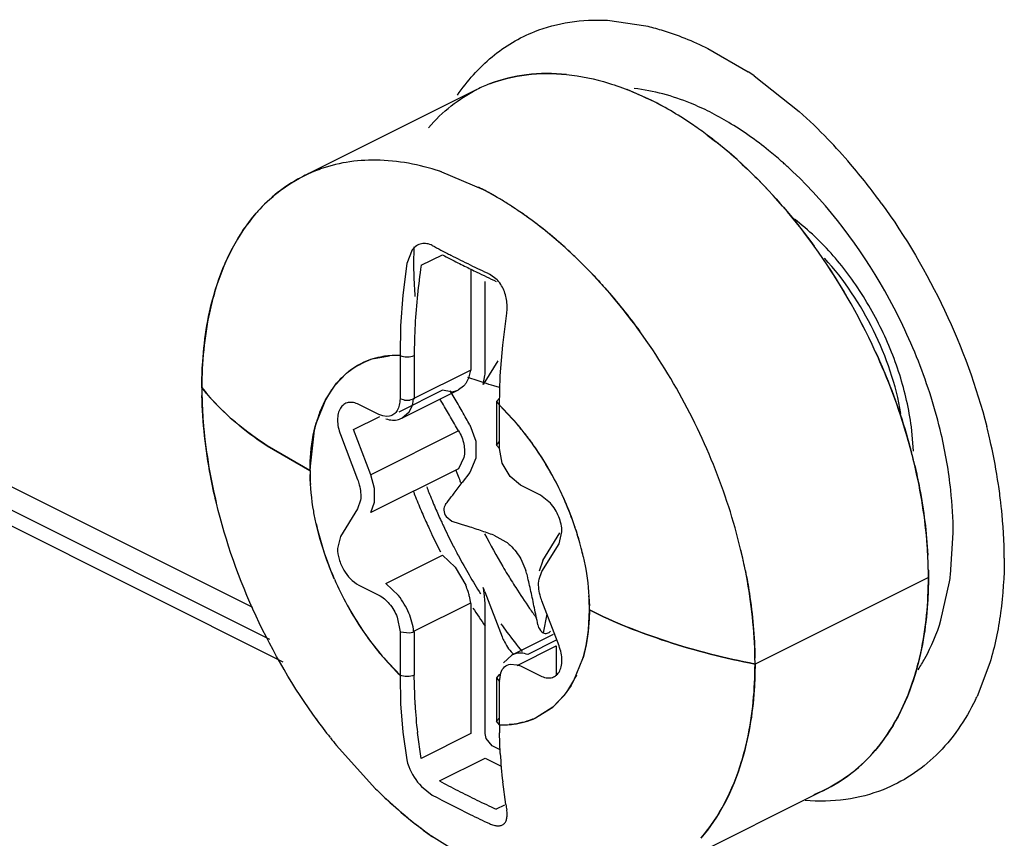
# Model space of a CAD drawing. Units: inches. Extents: x 0 to 17, y 0 to 11.
# Drawn here: x 5.9 to 6, y 4.5 to 4.6 of the extents above; entities that cross this region are included whole.
import ezdxf

# ---------------------------------------------------------------- set-up
doc = ezdxf.new("R2010")
doc.units = ezdxf.units.IN
doc.header["$LTSCALE"] = 0.935
doc.header["$MEASUREMENT"] = 0
doc.layers.get('0').update_dxf_attribs({"linetype": 'CONTINUOUS'})

msp = doc.modelspace()

# ---------------------------------------------------------------- linework, layer by layer
at = {"color": 7, "linetype": 'Continuous'}
for p, q in [((6.0036719418, 4.5699068522), (6.007441068099999, 4.5693638271)), ((6.0135278342, 4.5671402934), (6.017496387, 4.5648382924)), ((6.0180767954, 4.5644450713), (6.0224824991, 4.5609676444)), ((6.008029150900001, 4.562029019700001), (6.0056245539, 4.563100052099999)), ((6.013455980800001, 4.5586427503), (6.0142710762, 4.5580156023)), ((5.98738131, 4.5550364479), (5.9872311853, 4.555086141)), ((5.987231335, 4.5550865981), (5.987381460499999, 4.5550368979)), ((5.987381460499999, 4.5550368979), (5.9914673823, 4.5532892178)), ((5.9845123865, 4.5473582073), (5.9839848202, 4.5460460501)), ((5.9853964988, 4.5458535953), (5.987487669299999, 4.546899180500001)), ((5.9839848202, 4.5460460501), (5.9835970875, 4.5429112851)), ((5.9902818987, 4.545468105), (5.9902818987, 4.5355173062)), ((5.9916738412, 4.5355173062), (5.9916738412, 4.5442751462)), ((5.9928578846, 4.5444202359), (5.9920968415, 4.5449947006)), ((5.9835970875, 4.5429112851), (5.9833803802, 4.539895865)), ((5.9933917745, 4.5380144968), (5.9937969352, 4.5411399926)), ((5.9833803802, 4.539895865), (5.9833219775, 4.537001296600001)), ((5.993152949400001, 4.5350100205), (5.9933917745, 4.5380144968)), ((5.9807718829, 4.536696441), (5.982301225800001, 4.5369741728)), ((5.9833221863, 4.5370008121), (5.9833221863, 4.5327334213)), ((5.984714028, 4.5370008925), (5.984714028, 4.5327335042)), ((5.9929254057, 4.5364790879), (5.9916482268, 4.5344083718)), ((5.978074668200001, 4.5352586453), (5.9769449974, 4.534093568899999)), ((5.9846509369, 4.5327719761), (5.990218706799999, 4.535555861000001)), ((5.9900439671, 4.5347638385), (5.989767569700001, 4.5342475939)), ((5.990218706799999, 4.535555861000001), (5.9900439671, 4.5347638385)), ((5.9914644653, 4.5341667528), (5.9916504516, 4.5350358467)), ((5.9930659924, 4.532129291), (5.993152949400001, 4.5350100205)), ((5.9760076894, 4.5326563257), (5.976945982899999, 4.5340922362)), ((5.9895547298, 4.5339941939), (5.9890497178, 4.5336254763)), ((5.9916482268, 4.5344083718), (5.9914644653, 4.5341667528)), ((5.9930735498, 4.5338618841), (5.9925094027, 4.5340119575)), ((5.9765940342, 4.5336204769), (5.9760075541, 4.5326563213)), ((5.9874923623, 4.5335795824), (5.983188834400001, 4.5314278184)), ((5.9837550478, 4.532614211), (5.983322287000001, 4.5327335042)), ((5.984714028, 4.5327335042), (5.984281276900001, 4.5326142122)), ((5.9845685709, 4.5322686007), (5.9846509369, 4.5327719761)), ((5.988332839, 4.5334368477), (5.9874923623, 4.5335795824)), ((5.993065949400001, 4.5328249318), (5.992795001599999, 4.532476996600001)), ((5.9760075541, 4.5326563213), (5.9751167163, 4.530452148999999)), ((5.9754482564, 4.5314313351), (5.9760076894, 4.5326563257)), ((5.9812342726, 4.5312202165), (5.979283242799999, 4.5321957314)), ((5.9842000935, 4.5314641199), (5.984467999700001, 4.5319590128)), ((5.992795001599999, 4.532476996600001), (5.993065949400001, 4.5321290613)), ((5.9930657837, 4.5278616226), (5.9930657837, 4.5321287016)), ((5.994962713500001, 4.5300869259), (5.9930659924, 4.532129291)), ((5.9688781746, 4.512250343), (5.9315192839, 4.5309297883)), ((5.9787641128, 4.5297212615), (5.9813398226, 4.5310091164)), ((5.9816440703, 4.5310776275), (5.9812342726, 4.5312202165)), ((5.9819938486, 4.5310250327), (5.9816440703, 4.5310776275)), ((5.9822960485, 4.5310467815), (5.9819938486, 4.5310250327)), ((5.9834819479, 4.5308415913), (5.9842000935, 4.5314641199)), ((5.9901579674, 4.530200573), (5.9907593353, 4.5285865721)), ((6.0336947935, 4.5276131354), (6.0334962717, 4.5300045987)), ((5.9749082689, 4.529658151), (5.9744870335, 4.5261208355)), ((5.9774654128, 4.5292484467), (5.9791530534, 4.5248246001)), ((5.980451753200001, 4.5252974154), (5.9787641128, 4.5297212615)), ((5.989057485, 4.5296002813), (5.980451753200001, 4.5252974154)), ((5.9298097217, 4.5279443638), (5.971828303200001, 4.506935073)), ((5.9702901735, 4.5281242161), (5.9744830849, 4.5257237795)), ((5.9744830864, 4.525724548299999), (5.9702911577, 4.5281245904)), ((5.9907593353, 4.5285865721), (5.9907697047, 4.5269292876)), ((5.992795001599999, 4.5282096082), (5.993065949400001, 4.5285575435)), ((5.993065949400001, 4.5278616729), (5.992795001599999, 4.5282096082)), ((5.993357682, 4.5264152079), (5.9930657837, 4.5278616226)), ((5.989578707000001, 4.5269958636), (5.9890573835, 4.5258771393)), ((5.9907697047, 4.5269292876), (5.9901579674, 4.5255226186)), ((5.970552372799999, 4.5091309876), (5.9356037808, 4.5266052836)), ((5.9941182326, 4.5251155265), (5.993357682, 4.5264152079)), ((5.9890573835, 4.5258771393), (5.980451651799999, 4.5215742734)), ((5.980801427899999, 4.5239258173), (5.9804516519, 4.5252974304)), ((5.9901579674, 4.5255226186), (5.9894143427, 4.524521624)), ((5.9951536974, 4.5242605041), (5.9941182326, 4.5251155265)), ((5.9971047272, 4.5232849892), (5.9951536974, 4.5242605041)), ((5.9808013865, 4.5225958396), (5.980801427899999, 4.5239258173)), ((5.998071732000001, 4.5225123483), (5.9971047272, 4.5232849892)), ((5.9794355211, 4.522781108), (5.9791530534, 4.52195376)), ((5.980451651799999, 4.5215742734), (5.9808013865, 4.5225958396)), ((5.9791530534, 4.52195376), (5.9774654128, 4.519217554)), ((5.9878442085, 4.5211906085), (5.9884092436, 4.5207496012)), ((5.9884092436, 4.5207496012), (5.9898495413, 4.5202750421)), ((5.9774654128, 4.519217554), (5.977184676699999, 4.5180587876)), ((5.9925094027, 4.5193586604), (5.9937088833, 4.5187111973)), ((5.9973281594, 4.5168592126), (5.9990157604, 4.5195953544)), ((5.9989225572, 4.5185198745), (5.9992032923, 4.5196871746)), ((6.0373385115, 4.5154531204), (6.037607943099999, 4.519599484)), ((5.9972349166, 4.5157836685), (5.9989225572, 4.5185198745)), ((5.9819245924, 4.5146030662), (5.9874923623, 4.5173869512)), ((5.9874923623, 4.5173869512), (5.988744162300001, 4.5162088651)), ((5.995169597699999, 4.5170317577), (5.9956637295, 4.5158878816)), ((5.9973282606, 4.5168591263), (5.996978526, 4.5158375601)), ((5.988744162300001, 4.5162088651), (5.9897678634, 4.5144430275)), ((5.9969667914, 4.5150414656), (5.9972349166, 4.5157836685)), ((6.035169352400001, 4.5159111745), (6.0351692816, 4.5152152121)), ((5.979283242799999, 4.5144524393), (5.9812342726, 4.5134769244)), ((5.9831759426, 4.5134255602), (5.9819245924, 4.5146030662)), ((6.0351698344, 4.515216010400001), (6.0181540699, 4.5067081282)), ((6.036403418099999, 4.5110142201), (6.037242592799999, 4.5147619691)), ((5.990114141499999, 4.5133731417), (5.9902187069, 4.512684327900001)), ((5.9916738412, 4.5126596909), (5.991580120499999, 4.5136885432)), ((5.9916482268, 4.5137942396), (5.9933358674, 4.509370393)), ((5.9902187069, 4.512684327900001), (5.984650937000001, 4.5099004429)), ((5.9902818987, 4.5126596909), (5.9902818987, 4.4998807018)), ((5.9916738412, 4.4998807018), (5.9916738412, 4.5126596909)), ((5.9989225572, 4.5084889818), (5.9972349166, 4.512912828399999)), ((5.9977375402, 4.5115952908), (5.997378094299999, 4.5097737135)), ((6.001803754299999, 4.5100356672), (6.0019048836, 4.512012880199999)), ((5.983030287899999, 4.5113222206), (5.9833221863, 4.5098758059)), ((5.9833221863, 4.5098758059), (5.9833221863, 4.5056087268)), ((5.983322287000001, 4.5098758888), (5.9842812672, 4.5097565956)), ((5.9842812672, 4.5097565956), (5.984714028, 4.5098758888)), ((5.984714028, 4.5098758888), (5.984714028, 4.5056085004)), ((5.998649621499999, 4.5090348531), (5.99585532, 4.5076377024)), ((5.9942979645, 4.5075918084), (5.9934812989, 4.5068187324)), ((5.9948082603, 4.5065712168), (5.9986335536, 4.5084838634)), ((5.9986335536, 4.5084838634), (5.9986335536, 4.5055416971)), ((5.9817205807, 4.5073032656), (5.9833219775, 4.5056081375)), ((5.9941426639, 4.5066996488), (5.9948020748, 4.5066444727)), ((5.9948020748, 4.5066444727), (5.9951536974, 4.506517211999999)), ((6.000380379, 4.5050810379), (6.0012628958, 4.5072570461)), ((6.041196048400001, 4.5068208239), (6.0399449605, 4.503529912699999)), ((5.993065949400001, 4.5056999281), (5.992795001599999, 4.5053519928)), ((5.9930657837, 4.5050040072), (5.9932079297, 4.5058449863)), ((5.9951536974, 4.506517211999999), (5.9971047272, 4.5055416971)), ((5.9833219775, 4.5056081375), (5.983380400000001, 4.5028000977)), ((5.9847927736, 4.5027081577), (5.9847141288, 4.5056084175)), ((5.992795001599999, 4.5053519928), (5.993065949400001, 4.5050040576)), ((5.9930657837, 4.5007366188), (5.9930657837, 4.5050040072)), ((5.999793935800001, 4.5041169516), (6.000380379, 4.5050810379)), ((6.0001106023, 4.5046074629), (5.999441985800001, 4.5036451906)), ((5.983380400000001, 4.5028000977), (5.9835971394, 4.5000234036)), ((5.9983091445, 4.5024752942), (5.9994429713, 4.503643858)), ((5.999441985800001, 4.5036451906), (5.998320832899999, 4.5024864682)), ((5.998320832899999, 4.5024864682), (5.9966182911, 4.5014081443)), ((5.9966277391, 4.5014120072), (5.9983091445, 4.5024752942)), ((5.992795001599999, 4.5010846044), (5.993065949400001, 4.501432539700001)), ((5.993065949400001, 4.5007366692), (5.992795001599999, 4.5010846044)), ((5.9835971394, 4.5000234036), (5.9839848202, 4.4972943286)), ((5.9853964988, 4.4974380019), (5.985023751, 4.499981271499999)), ((5.9902818987, 4.4998807018), (5.9853964988, 4.4974380019)), ((5.9917784833, 4.4993806025), (5.9916738412, 4.4998807018)), ((5.9931529262, 4.4979142317), (5.9930790829, 4.4999577774)), ((5.9923698124, 4.498680329), (5.9917784833, 4.4993806025)), ((5.9809194153, 4.4944669335), (5.9770573056, 4.4987448759)), ((5.9931412073, 4.4982946316), (5.9923698124, 4.498680329)), ((5.987181706699999, 4.4952339061), (5.991673823999999, 4.4974799648)), ((5.991673823999999, 4.4974799648), (5.9932579755, 4.496687888999999)), ((5.9937009123, 4.4929246529), (5.9933917197, 4.495126562)), ((5.985414991, 4.4946867075), (5.9864877139, 4.493841020500001)), ((5.9935627503, 4.492856640799999), (5.9927494935, 4.4924500124)), ((5.9897938156, 4.4876790745), (5.9864187732, 4.4898135613))]:
    msp.add_line(p, q, dxfattribs=at)
at = {"color": 6, "linetype": 'Continuous'}
for p, q in [((5.9908638991, 4.5631182643), (5.973848134600001, 4.554610382)), ((6.014013275499999, 4.5582263102), (6.0134564658, 4.5586439041)), ((5.9834819479, 4.5308415913), (5.9890497178, 4.5336254763)), ((5.992795001599999, 4.532476996600001), (5.992795001599999, 4.5282096082)), ((5.998356508, 4.5096210801), (5.9942979645, 4.5075918084)), ((5.992795001599999, 4.5053519928), (5.992795001599999, 4.5010846044)), ((6.0251944313, 4.4944543437), (6.008178666799999, 4.4859464615))]:
    msp.add_line(p, q, dxfattribs=at)
at = {"color": 7, "linetype": 'Continuous'}
for centre, radius, start, end in [((5.9950151829, 4.531030271100001), 0.0406003306, 55.388051675, 56.37742176689999), ((5.997299459400001, 4.5502635785), 0.014375127, 111.1845827657, 116.594345496), ((5.9938741438, 4.5337306337), 0.0316403659, 61.37735059719999, 63.42528157119999), ((6.0004998023, 4.5347759354), 0.0292851272, 59.0198385921, 63.16989134479999), ((5.988290270299999, 4.5226918501), 0.0513239216, 43.8388405838, 48.22520040490001), ((5.9887676723, 4.5257153027), 0.04115554759999999, 52.5127325552, 53.1382073114), ((5.986951171399999, 4.523416957099999), 0.0440847746, 48.1020443531, 52.4573225132), ((5.9871233891, 4.5236287034), 0.0438115936, 48.0841567563, 51.709697944), ((5.9847653165, 4.5192406435), 0.05625687610000001, 40.5109257864, 43.8875507282), ((5.994019853999999, 4.525713175), 0.0404466254, 47.9482742763, 48.60445410760001), ((5.9802872951, 4.5417473554), 0.0143841969, 110.3316369719, 116.5922955693), ((5.993291408999999, 4.524909828399999), 0.0415310561, 46.5092729281, 47.94438752520001), ((5.9818078434, 4.5166938427), 0.0601597759, 35.8832067663, 40.5253384728), ((5.9770958327, 4.525687526700001), 0.0311184655, 62.52559103900001, 63.4324528996), ((5.9761210571, 4.5238525361), 0.0331962204, 59.47310764850001, 62.49407449979999), ((5.9763595591, 4.5242775868), 0.0327096478, 59.30888970660001, 62.49172788380001), ((5.975286023400001, 4.5224258869), 0.0348492727, 58.57116571100001, 59.48192952839999), ((5.974816755599999, 4.521657941), 0.0357492466, 57.664930379, 58.5711915895), ((5.9815372502, 4.540272662900001), 0.0163272461, 137.1972359233, 139.1075384325), ((5.9741414536, 4.520595896600001), 0.0370078034, 56.06941677930001, 57.66101228270001), ((5.974071832999999, 4.5204933617), 0.0371323097, 55.88169442510001, 57.5539414876), ((5.973175189, 4.5191613291), 0.0387374421, 54.273548162, 56.06798921439999), ((5.973081936900001, 4.5190326926), 0.0388968063, 54.1512862826, 55.8813675745), ((5.9722239361, 4.5178351927), 0.0403694701, 52.8984394703, 54.27654545870001), ((5.9721344648, 4.517718231), 0.0405171487, 52.7836041756, 54.15386235460001), ((6.0073068191, 4.531016367699999), 0.0243209123, 46.55815137899999, 52.7930295159), ((5.9706220488, 4.5157507905), 0.0429982324, 49.68287155319999, 52.8714695146), ((5.9708506053, 4.5160360826), 0.04263325230000001, 49.5459028464, 52.7768825317), ((5.96926356, 4.5141434299), 0.0451027711, 48.11498682540001, 49.68817801560001), ((5.9689817051, 4.5138158805), 0.0455352803, 47.56151376049999, 49.56912816590001), ((6.0301588684, 4.5457534784), 0.04551551650000001, 177.5736454529, 179.5874672702), ((6.0268001798, 4.6225939248), 0.0849666766, 241.6764343007, 242.3205477155), ((6.032882037999999, 4.6341673937), 0.0980408534, 242.3148834675999, 242.6572377335), ((5.9683761015, 4.5131507143), 0.0464343352, 47.21873422840001, 48.11754574850001), ((5.9677173716, 4.5124299156), 0.04741129559999999, 46.1353139338, 47.5641310149), ((5.9739467976, 4.5117744482), 0.0615987382, 24.5842120383, 35.7338571441), ((6.0407015201, 4.6472800088), 0.1136160945, 242.0700736393, 242.9295632742), ((6.0382863833, 4.6446154418), 0.1098038741, 242.6563910951, 242.9221710017), ((6.0424342264, 4.6527406531), 0.1189265729, 242.9247752448, 243.9450702199), ((5.9661468978, 4.5107996114), 0.0496749814, 43.46131960720001, 46.1323774709), ((6.0340097821, 4.5464633341), 0.0493667295, 180.4435270238, 182.6393053438), ((6.044363672999999, 4.5368342258), 0.05965296849999999, 171.3036801366, 174.1137179057), ((6.042315496900001, 4.6504343517), 0.1171593695, 242.9287484188, 243.6301595373), ((6.0346261262, 4.6366340012), 0.1010272313, 243.9110549232, 245.1042502317), ((6.0433556826, 4.6525264687), 0.1194958054, 243.6288613032, 243.9363612898), ((6.0448738587, 4.6556521561), 0.1229706711, 243.9408077104, 244.9204452183), ((5.9905813263, 4.5422808392), 0.0031240577, 36.0247501665, 43.22093784640001), ((6.0354026658, 4.5465248561), 0.0507609688, 182.6362766599, 183.5066853759), ((6.036150421499999, 4.5465702159), 0.0515100988, 183.5061719812, 184.1887726023), ((6.0431609202, 4.536948092799999), 0.05844681519999999, 174.0683674339, 179.9483213728), ((5.9886454902, 4.541746746499999), 0.0051870546, 353.28246725, 359.2071617997001), ((5.9827848325, 4.5296504887), 0.0073278516, 105.9440451096, 127.9397961583), ((5.9830183096, 4.5282830477), 0.0087235359, 88.00512049459999, 94.74987047030001), ((5.9830418924, 4.5281655142), 0.0088397428, 88.1829395077, 94.80634871299998), ((5.982973481799999, 4.529426419), 0.007616642099999999, 127.9071654792, 130.0287816029), ((5.9278285584, 4.3386373872), 0.2058052784, 71.9526272809, 72.42537007930001), ((5.9868389599, 4.53551089), 0.0048348855, 354.3614044326, 0.07603519809999999), ((6.0046180224, 4.5338534714), 0.0407472101, 180.0066702993, 181.1065127017), ((5.983920358200001, 4.5285521717), 0.0089085768, 141.5355122357, 145.3247572563), ((5.9880596038, 4.5354660913), 0.0020980666, 315.4485554953001, 324.4951718835), ((5.9667184351, 4.4576754026), 0.0805757012, 71.332013959, 72.0224267911), ((5.8206081221, 4.4333305007), 0.1940264138, 30.6741208527, 30.8146211665), ((5.840668981499999, 4.446645388899999), 0.1712612446, 30.2380616386, 30.48809011039999), ((5.988238810099999, 4.5352469626), 0.0018129504, 272.9428818171, 296.5697043599), ((5.8687477761, 4.4628506014), 0.1388420613, 29.642648851, 30.2958241852), ((5.9840181575, 4.5347117707), 0.002113997, 262.8503834666, 277.1498825832), ((5.982048428300001, 4.5329161523), 0.0026020073, 338.4171288113, 345.5895708131), ((5.8579637148, 4.4554117868), 0.1506326585, 30.1002434731, 30.6989928503), ((5.973960852699999, 4.5125274885), 0.0273716267, 39.9021075726, 45.7345944107), ((5.987116314700001, 4.5269359786), 0.0125040719, 158.9298075134, 163.668346059), ((5.9826710371, 4.532463082300001), 0.001812956, 286.1854122999, 296.5697258012), ((5.877812756, 4.4669962915), 0.1276504966, 29.36903192480001, 30.06983587429999), ((5.8885685615, 4.4742657895), 0.1159695154, 29.1822958562, 29.5842970029), ((5.834709174099999, 4.4441749401), 0.1776646754, 28.9602182465, 29.1855878655), ((5.9884738711, 4.526521148500001), 0.0139235896, 163.6008840211, 166.9794051506), ((5.9727967416, 4.5115125083), 0.0289157695, 37.1841120445, 39.9652808544), ((5.9732504586, 4.5119248835), 0.0283069214, 39.00735465780001, 39.912079986), ((5.9850557422, 4.5157281061), 0.0576391788, 13.2403577482, 14.3676557957), ((5.9725057251, 4.5112828524), 0.0292864883, 34.4049053323, 38.3198182768), ((5.9721565864, 4.511074070199999), 0.0296928841, 34.2041650944, 37.1816267751), ((5.9919896736, 4.518891515), 0.0456379343, 6.1282754282, 13.1496945349), ((5.9858680347, 4.5159216477), 0.0568041508, 12.585777746, 13.2379851938), ((5.9864841353, 4.5160550152), 0.0561737938, 8.4831195462, 12.5899455841), ((5.9714439775, 4.5105706647), 0.0305649145, 27.7726305577, 34.3817992638), ((5.9708504335, 4.5102145696), 0.0312562958, 27.8434892944, 34.16126292349999), ((5.9799092588, 4.5135306882), 0.05538968070000001, 13.2122220952, 14.5638489871), ((5.994502909099999, 4.525723307200001), 0.0200198228, 178.8622181024, 179.9964481435), ((5.995123040299999, 4.525726976000001), 0.0206399556, 180.0088733543, 181.1410467108), ((5.995878508400001, 4.5257744076), 0.0213952162, 180.1349074115, 181.2294031017), ((5.996317771799999, 4.5257556308), 0.0218350213, 181.1537930959, 183.6939280756), ((6.0501063911, 4.549914397799999), 0.0659206286, 201.4604107825, 202.6477867827), ((6.041807096, 4.5457469159), 0.0599204349, 201.183255537, 201.7307537103), ((5.8417231757, 4.6352271338), 0.1845762463, 322.7384404369, 323.1457139988), ((5.970397268099999, 4.5099830747), 0.0317648589, 23.5522773452, 27.8306622793), ((5.9705262825, 4.5100343825), 0.0316270776, 23.4895208559, 27.85785329), ((5.988172194500001, 4.5163191327), 0.0544652424, 6.6061365263, 8.4702763114), ((6.041952682200001, 4.5458239291), 0.0614645551, 201.0767688663, 201.6859768618), ((6.0422721091, 4.545951716999999), 0.0618085941, 201.6866341368, 203.2178558469), ((6.0421053774, 4.5458666127), 0.0602418358, 201.7314700284, 203.3023219339), ((5.8592994837, 4.621407072699999), 0.1622205912, 322.5449363198, 322.8646915461), ((5.9958943502, 4.5192729245), 0.0417148712, 0.4485372242000001, 6.1799370921), ((5.937794669, 4.561329468899999), 0.0633731962, 322.0792945947, 322.5046596479), ((5.970882988300001, 4.5101919606), 0.0312361335, 18.8036800051, 23.5570500511), ((5.9712155114, 4.5103275029), 0.0308781312, 18.7676424865, 23.5004378762), ((5.989042706699999, 4.5164228682), 0.0535885759, 5.9748345378, 6.603035918999999), ((6.0424946175, 4.546046481499999), 0.062050441, 203.2172747491, 204.6454085541), ((6.042310889099999, 4.5459544043), 0.0604653129, 203.3016904543, 204.6466604614), ((5.9913059939, 4.5166403688), 0.0513149471, 0.5064952787, 5.996350726799999), ((6.0026356161, 4.526632776700001), 0.0282242074, 192.6149403019, 196.4651237903), ((6.042632510900001, 4.5461098119), 0.06220218190000001, 204.6454635223, 205.2508263516), ((6.0424209091, 4.5460049019), 0.0605863683, 204.6466760373, 205.1356181652), ((6.042766479299999, 4.5461684357), 0.06096867769999999, 205.1368047881, 207.0729692107), ((5.9405677373, 4.372553025299999), 0.1557256897, 71.0195519363, 71.5506942709), ((5.9721549465, 4.5106477126), 0.0298856236, 16.4372200911, 18.7658420409), ((5.972455264400001, 4.5107333771), 0.0295732597, 15.4617527835, 18.7925707529), ((6.0429862637, 4.5462778516), 0.062593816, 205.2518138664, 207.1390758062), ((5.9293957199, 4.341415613500001), 0.1888043032, 70.4711808867, 70.8868495657), ((6.0511576989, 4.5503674591), 0.06706514870000001, 207.4068814023, 210.5554072831), ((6.004806583500001, 4.527269248000001), 0.0304865452, 196.4558213662, 203.6056078767), ((6.0429614637, 4.5462667461), 0.0611870407, 207.0718418582, 208.2127360223), ((5.972868025099999, 4.5108607219), 0.0291414142, 15.4407253929, 16.4322503552), ((5.9733946146, 4.5110058573), 0.0285951902, 14.3047900991, 15.4413323913), ((5.973612936, 4.5110606131), 0.0283702471, 14.3093788211, 15.4480935996), ((6.0424293859, 4.5459682099), 0.0605770437, 208.2018290423, 212.295896885), ((5.9744555153, 4.5112738799), 0.0275010981, 12.5907989274, 14.3127114835), ((5.974154829700001, 4.5111983117), 0.0278109938, 12.6399355958, 14.3075642309), ((5.9640261788, 4.505292988), 0.0542255723, 11.2251488413, 13.4461297726), ((5.992360297799999, 4.5151703044), 0.0428099868, 0.9281982870000001, 2.9962530781), ((6.0505411528, 4.550007308500001), 0.0663511273, 210.5582526287, 211.3274175946), ((6.050196793, 4.5497978499), 0.0659480683, 211.3275223947, 211.9391057363), ((5.9879410852, 4.513350658999999), 0.0081287597, 14.3529158082, 18.1875884009), ((5.829742099, 4.47698068), 0.1704523205, 12.4855159125, 13.0143583012), ((5.994537239800001, 4.5152158136), 0.0406325946, 0.0002775686, 0.9137617237000001), ((6.0070992352, 4.5192975252), 0.0304826717, 351.4431134659, 352.7546932264), ((6.0058420999, 4.5276757242), 0.0315967365, 203.5607225395, 208.7124177155), ((5.983306886399999, 4.511742019100001), 0.007002833000000001, 17.3358551655, 22.6873431627), ((6.049814137899999, 4.5495590847), 0.065497032, 211.9389417331, 212.6523582075), ((5.984316285, 4.51205786), 0.005945175, 12.7815893182, 17.3289080341), ((5.9847569246, 4.5124808076), 0.0069292588, 10.0376386055, 14.5328304409), ((5.9866233431, 4.5118758996), 0.0053786137, 20.895258428, 25.8326560507), ((6.048802350800001, 4.5489039407), 0.0642916716, 212.647274177, 214.8410344355), ((5.8460365667, 4.4809106886), 0.1536938875, 11.7581071048, 12.3683400197), ((5.980070195900001, 4.5119817976), 0.0218350237, 1.1537997208, 3.6939280297), ((6.0054402415, 4.5274629377), 0.0311421413, 208.7068804627, 214.1705557713), ((6.0048463904, 4.5271024345), 0.0304480511, 208.6664147454, 214.314391804), ((5.9805094596, 4.5119630208), 0.0213952182, 0.134907445, 1.2294095787), ((5.9812649273, 4.5120104524), 0.020639958, 0.008873463199999999, 1.1410534617), ((6.0407837864, 4.544886550899999), 0.0599887254, 213.0090924702, 215.0500567288), ((6.0474738904, 4.5479847164), 0.0626761967, 214.8451545791, 215.9152789429), ((5.8658263603, 4.4847256029), 0.1335422781, 11.1558761799, 11.8859221876), ((6.0390968077, 4.5437344418), 0.05656395559999999, 215.7886161209, 216.8149864611), ((6.0041105846, 4.526580007200001), 0.0295461233, 214.2021708556, 218.9762596558), ((6.0037027979, 4.5263211974), 0.0290630837, 214.3132354068, 220.8706007075), ((6.0380522874, 4.5429415386), 0.0552526061, 216.8057914363, 219.3042129798), ((5.984943896900001, 4.5117974021), 0.0169516519, 350.8542454287, 354.0346478129), ((5.986776011900001, 4.5114830475), 0.0150925189, 346.9661320285, 349.3450744067), ((5.9859638611, 4.5116380667), 0.0159193292, 349.3372105447, 350.8369340695), ((6.0029510591, 4.5256590063), 0.0280653956, 219.0035086252, 220.8464912849001), ((5.9951088754, 4.5059703174), 0.001812956, 106.1854129593, 116.5697257965), ((5.9879377995, 4.511210294700001), 0.0138991499, 343.4755922293999, 346.9814314874999), ((6.002300985900001, 4.525085428500001), 0.0271944248, 220.8343715272, 225.7417948174), ((5.977589908400001, 4.506701581000001), 0.0405656273, 0.0089104161, 0.8224013565999999), ((5.9909744365, 4.5101033986), 0.0106627087, 331.8993759109, 335.2128994446999), ((5.991507052, 4.5098196936), 0.0100592458, 328.7915449228, 331.8958959180999), ((5.9924676125, 4.5091852562), 0.0089085759, 321.5354988813, 325.3247573975), ((6.0192542385, 4.5131652857), 0.0228242501, 334.1184617638, 335.0292786704), ((6.0307222064, 4.5052253251), 0.0459983579, 183.1369629874, 186.5462518797), ((6.0218332637, 4.5350001623), 0.057613857, 215.7830918361, 218.0581899216), ((5.9933444576, 4.509801561600001), 0.0090692253, 268.2391708635, 272.1168965224), ((5.993371536900001, 4.5095395931), 0.0088087619, 268.0122158122, 272.0288346062), ((6.0995809688, 4.5021382169), 0.1065242039, 180.7541560271, 181.1728668322), ((5.993356235599999, 4.5094313826), 0.008698864, 272.1294366377, 274.3771644358), ((6.0209258538, 4.534296914900001), 0.0564648575, 218.0972697776, 219.0602517929), ((6.0413238979, 4.5006365249), 0.0482478331, 183.2345243448, 186.5575565789), ((6.0407065398, 4.5954615605), 0.1136243392, 241.8963304112, 242.928909273), ((6.015279014400001, 4.5291408888), 0.0488146005, 225.2609044577, 226.2047296755), ((6.0428128327, 4.5995976337), 0.1182658397, 242.9321921379, 243.9377394854), ((6.018758864700001, 4.5073090442), 0.014375143, 291.1819488414001, 296.5943417235), ((6.014284493, 4.528101012900001), 0.04737570820000001, 226.20253074, 227.5650705824), ((6.0140676586, 4.5278636526), 0.0470533321, 226.2395331475, 228.1114724749), ((6.0121760762, 4.5257486505), 0.0442169125, 227.5246968904, 231.5636979964), ((6.0449182053, 4.6037142465), 0.1244437548, 241.995991359, 243.9140312954), ((6.0448661412, 4.603810951), 0.1229528512, 243.9408096858, 244.9205205836), ((6.0123309151, 4.5259237138), 0.04444955900000001, 228.1084372766, 231.5861946191999), ((6.0253753748, 4.4983182202), 0.0321303928, 189.6637067072, 190.6354147426), ((6.0507749321, 4.615856747400001), 0.1379247015, 243.9469146782, 244.8217556795), ((6.0099717974, 4.5229562363), 0.0406593391, 231.5506249253, 234.6002858905), ((6.0102047026, 4.5232710611), 0.0410499997, 231.6110256683, 234.752719745)]:
    msp.add_arc(centre, radius, start, end, dxfattribs=at)
for points, knots in [([(5.9965387332, 4.5688067207), (5.9976409777, 4.5692415926), (6.0000025188, 4.5698673615), (6.002438774600001, 4.569970724), (6.0036719418, 4.5699068522)], [0, 0, 0, 0, 0.489690796, 1, 1, 1, 1]), ([(5.9889534724, 4.562552356399999), (5.989899336100001, 4.5639561657), (5.9921256017, 4.5664826063), (5.9950293846, 4.5682112327), (5.9965387332, 4.5688067207)], [0, 0, 0, 0, 0.5105811362, 1, 1, 1, 1]), ([(6.007441068099999, 4.5693638271), (6.0079471754, 4.5692461641), (6.010037736799999, 4.5686879326), (6.0120555001, 4.567869985), (6.0135278342, 4.5671402934)], [0, 0, 0, 0, 0.2402420743, 1, 1, 1, 1]), ([(5.999666941, 4.5645931432), (5.9983631739, 4.5647279408), (5.995781721499999, 4.5647310613), (5.993266900399999, 4.5641188432), (5.9921042023, 4.5636682671)], [0, 0, 0, 0, 0.5124657469, 1, 1, 1, 1]), ([(5.9921046667, 4.5636672498), (5.993266108899999, 4.5641173508), (5.9957789715, 4.564729212), (5.999772692100001, 4.5647259401), (6.0039426996, 4.5638288141), (6.0066667222, 4.5627093334), (6.0080289203, 4.5620282494)], [0, 0, 0, 0, 0.2271067212, 0.4658095741, 0.7223216586, 1, 1, 1, 1]), ([(5.9861144974, 4.5593548701), (5.9867806013, 4.5601379905), (5.9882441068, 4.5615660284), (5.9899680793, 4.562669163), (5.9908641342, 4.5631177943)], [0, 0, 0, 0, 0.5064037248, 1, 1, 1, 1]), ([(6.013717542799999, 4.5609084824), (6.0131027313, 4.5612185881), (6.010746349700001, 4.5622978241), (6.0082042327, 4.5630062584), (6.0063109252, 4.5632095144)], [0, 0, 0, 0, 0.2655806936, 1, 1, 1, 1]), ([(6.0134563431, 4.558643233500001), (6.013014834600001, 4.5589742576), (6.0112820097, 4.560219378399999), (6.0094441129, 4.5613215225), (6.008029150900001, 4.562029019700001)], [0, 0, 0, 0, 0.2586091552, 1, 1, 1, 1]), ([(6.0207653286, 4.5560547157), (6.0203480109, 4.5564225632), (6.018704592200001, 4.5578115452), (6.0169422301, 4.5590626397), (6.0155740653, 4.5598834098)], [0, 0, 0, 0, 0.2585296282, 1, 1, 1, 1]), ([(5.9872311853, 4.555086141), (5.9852192209, 4.5557451486), (5.9821126582, 4.5563452512), (5.9780592082, 4.5560565548), (5.9761786909, 4.5555648549), (5.975289456, 4.5552353769)], [0, 0, 0, 0, 0.5231962253, 0.765649713, 1, 1, 1, 1]), ([(6.0163912136, 4.5562300866), (6.0170748384, 4.5556171381), (6.0198208163, 4.5530020699), (6.0222690487, 4.5500795248), (6.0239488686, 4.5477494039)], [0, 0, 0, 0, 0.2422197307, 1, 1, 1, 1]), ([(6.029961667799999, 4.5374013894), (6.0282994551, 4.5410246334), (6.0243829079, 4.547801374200001), (6.019212860700001, 4.553700851399999), (6.016391248300001, 4.5562308144)], [0, 0, 0, 0, 0.5126401739, 1, 1, 1, 1]), ([(5.9695579973, 4.5513666462), (5.9703772553, 4.5522511788), (5.9722059172, 4.5538277374), (5.9743668339, 4.5549104564), (5.9754821821, 4.5553061312)], [0, 0, 0, 0, 0.5046446514, 1, 1, 1, 1]), ([(6.0364309365, 4.5292739618), (6.0358641886, 4.5317091152), (6.0343278399, 4.536547257400001), (6.0300238379, 4.5455600926), (6.0254466827, 4.5516519047), (6.0218746255, 4.5550400186)], [0, 0, 0, 0, 0.2506400321, 0.5064557217, 1, 1, 1, 1]), ([(5.9738483698, 4.554609912), (5.9730517916, 4.5542110859), (5.9715143849, 4.5532526354), (5.9701766692, 4.5520325331), (5.9695588325, 4.5513654195)], [0, 0, 0, 0, 0.4948827418, 1, 1, 1, 1]), ([(6.0305501042, 4.5519555876), (6.032938496, 4.5486582067), (6.0370716773, 4.5416159973), (6.039888939299999, 4.5339480491), (6.040892163300001, 4.5300308689)], [0, 0, 0, 0, 0.5017187552, 1, 1, 1, 1]), ([(5.9651892828, 4.5434239994), (5.9656216585, 4.544845744), (5.9666902495, 4.5475196863), (5.9682948729, 4.5499220422), (5.969194838200001, 4.5509611535)], [0, 0, 0, 0, 0.5194668043, 1, 1, 1, 1]), ([(5.9691432147, 4.5508990661), (5.968256411900001, 4.5498651464), (5.966674554400001, 4.5474808432), (5.965618452899999, 4.5448312083), (5.965190465399999, 4.543422939)], [0, 0, 0, 0, 0.4806397306, 1, 1, 1, 1]), ([(6.0334962717, 4.5300045987), (6.0332708399, 4.5317300319), (6.0324690216, 4.5352137551), (6.0304167888, 4.5401929786), (6.0276170771, 4.5447835259), (6.0252884646, 4.5474843571), (6.0240303165, 4.5486751164)], [0, 0, 0, 0, 0.2452141818, 0.500685969, 0.7558854168000001, 1, 1, 1, 1]), ([(5.9864877139, 4.5477992644), (5.9863198656, 4.5478837648), (5.9859680114, 4.5480056706), (5.9854100393, 4.5480023162), (5.9848961712, 4.5477755202), (5.9846270565, 4.5475107498), (5.9845123865, 4.5473582073)], [0, 0, 0, 0, 0.2554762676, 0.4975284013, 0.7405571699, 1, 1, 1, 1]), ([(6.0068473532, 4.5393601548), (6.0063203899, 4.5400872633), (6.004201707999999, 4.5428725909), (6.0018237801, 4.545464422), (5.9999143649, 4.5472312867)], [0, 0, 0, 0, 0.2566066689, 1, 1, 1, 1]), ([(6.0324754047, 4.531311538), (6.0319890698, 4.534122843), (6.0301281102, 4.5396117281), (6.026914574, 4.5444323632), (6.0249855957, 4.5465424324)], [0, 0, 0, 0, 0.4994882721, 1, 1, 1, 1]), ([(6.0022029324, 4.5449692785), (6.0026130432, 4.5445368457), (6.0042513234, 4.542748217), (6.0057683976, 4.5408491766), (6.006842063200001, 4.5393680942)], [0, 0, 0, 0, 0.245735057, 1, 1, 1, 1]), ([(5.9638708125, 4.533850251), (5.9638708668, 4.5347005559), (5.963973778500001, 4.537925771), (5.9644975823, 4.5411495393), (5.9651892828, 4.5434239994)], [0, 0, 0, 0, 0.2634465609, 1, 1, 1, 1]), ([(5.965190465399999, 4.543422939), (5.964968234700001, 4.5426917011), (5.9641661673, 4.5395617941), (5.963872648, 4.5363127317), (5.9638727319, 4.5338487972)], [0, 0, 0, 0, 0.2367456329, 1, 1, 1, 1]), ([(5.993832048200001, 4.5416749722), (5.993837834400001, 4.5421075082), (5.9937353573, 4.542975117), (5.993359756, 4.5437722253), (5.993107948600001, 4.5441182058)], [0, 0, 0, 0, 0.502708795, 1, 1, 1, 1]), ([(6.0181499774, 4.5072844801), (6.0181116636, 4.509987458399999), (6.017493474199999, 4.515568157300001), (6.0152250268, 4.5238366602), (6.011692976699999, 4.531917938299999), (6.0085784948, 4.5369715111), (6.0068473532, 4.5393601548)], [0, 0, 0, 0, 0.2351814672, 0.4856428612, 0.7433518293000001, 1, 1, 1, 1]), ([(5.9822959489, 4.5369766242), (5.9820740826, 4.5369579268), (5.9812074573, 4.5368501131), (5.9803578676, 4.536596801), (5.979765621399999, 4.5363278717)], [0, 0, 0, 0, 0.255014697, 1, 1, 1, 1]), ([(6.0299616583, 4.5374013857), (6.0303330738, 4.5365918395), (6.0317327423, 4.5333591431), (6.032857519099999, 4.5300061357), (6.033519159500001, 4.5274589069)], [0, 0, 0, 0, 0.2528595004, 1, 1, 1, 1]), ([(6.033832502999999, 4.5261903631), (6.0336101463, 4.5271378244), (6.0326030973, 4.5309656601), (6.0312059223, 4.5346891987), (6.029961667799999, 4.5374013894)], [0, 0, 0, 0, 0.245933313, 1, 1, 1, 1]), ([(5.976945982899999, 4.5340922362), (5.9773276777, 4.5345720448), (5.9781832227, 4.5354413625), (5.979223955399999, 4.5360819951), (5.9797657899, 4.5363275233)], [0, 0, 0, 0, 0.5075514336, 1, 1, 1, 1]), ([(5.9702911577, 4.5281245904), (5.969642659600001, 4.5285507444), (5.96729426, 4.5302051456), (5.965160745099999, 4.5321952922), (5.9638708125, 4.533850251)], [0, 0, 0, 0, 0.2699767351, 1, 1, 1, 1]), ([(5.9638708125, 4.5338487277), (5.964279481799999, 4.5333244537), (5.966163320900001, 4.5311481645), (5.968443439400001, 4.5293377435), (5.9702901735, 4.5281242161)], [0, 0, 0, 0, 0.2312523589, 1, 1, 1, 1]), ([(5.9652963374, 4.522505832799999), (5.965079816599999, 4.5234005921), (5.9643308895, 4.5268764323), (5.963929149299999, 4.5304320033), (5.9638784106, 4.5330665984)], [0, 0, 0, 0, 0.2589061426, 1, 1, 1, 1]), ([(5.9638802717, 4.5330657487), (5.9638965862, 4.5322152218), (5.9640732531, 4.5286823799), (5.964654936100001, 4.5251736752), (5.9652837807, 4.522563074)], [0, 0, 0, 0, 0.2405809414, 1, 1, 1, 1]), ([(5.9833221863, 4.5327334213), (5.9833166874, 4.5325271348), (5.9832737203, 4.5321365934), (5.9830863328, 4.5316070601), (5.982751733200001, 4.5312130571), (5.9824488466, 4.5310775833), (5.9822960485, 4.5310467815)], [0, 0, 0, 0, 0.2908728588, 0.5502166477, 0.7802921159999999, 1, 1, 1, 1]), ([(5.979283242799999, 4.5321957314), (5.9791111822, 4.5322756158), (5.9787683949, 4.5323941562), (5.97823878, 4.5324150316), (5.977771435, 4.5322091251), (5.977428622100001, 4.531814965400001), (5.9772238702, 4.5312824984), (5.977135093899999, 4.5303989887), (5.9772963813, 4.529702066), (5.9774654128, 4.5292484467)], [0, 0, 0, 0, 0.1213610917, 0.2297397229, 0.3308916503, 0.4366990794, 0.5553974958, 0.6903038975, 1, 1, 1, 1]), ([(5.9819245924, 4.5307956974), (5.9821297134, 4.5307156869), (5.9825504706, 4.5306176535), (5.982980856599999, 4.5306653255), (5.9831763924, 4.530721983399999)], [0, 0, 0, 0, 0.5195803890999999, 1, 1, 1, 1]), ([(5.9744833515, 4.525724031), (5.974485397400001, 4.5261425584), (5.9745395909, 4.5277339621), (5.9747861946, 4.529325274), (5.975116781000001, 4.530452085199999)], [0, 0, 0, 0, 0.2627591598, 1, 1, 1, 1]), ([(5.9890573837, 4.5296002963), (5.9893056965, 4.529204134900001), (5.989657086, 4.5283504411), (5.9896697527, 4.5274203403), (5.989578707000001, 4.5269958636)], [0, 0, 0, 0, 0.5185314972999999, 1, 1, 1, 1]), ([(6.0351641274, 4.515863693), (6.0351508452, 4.5166995577), (6.0349899001, 4.5201715927), (6.034435354099999, 4.5236216166), (6.033832502999999, 4.5261903631)], [0, 0, 0, 0, 0.2406009586, 1, 1, 1, 1]), ([(6.033832784099999, 4.526190473), (6.034006719, 4.5254494257), (6.034622725599999, 4.5225536419), (6.034997005399999, 4.5196043455), (6.0351117615, 4.5174080103)], [0, 0, 0, 0, 0.2571125911, 1, 1, 1, 1]), ([(5.975092709, 4.5204686799), (5.9750010222, 4.5208793639), (5.974683363400001, 4.5224776989), (5.974514092300001, 4.524106889900001), (5.9744882173, 4.5253153629)], [0, 0, 0, 0, 0.2582281683, 1, 1, 1, 1]), ([(5.9791530534, 4.5248246001), (5.9792182413, 4.5246508633), (5.9794285727, 4.5239938569), (5.979511248300001, 4.5232811726), (5.9794355211, 4.522781108)], [0, 0, 0, 0, 0.2684158614, 1, 1, 1, 1]), ([(5.9751842663, 4.501188514), (5.9728645334, 4.5043884832), (5.9688728617, 4.5112315227), (5.9662175731, 4.518698879900001), (5.9652963374, 4.522505832799999)], [0, 0, 0, 0, 0.5022559799, 1, 1, 1, 1]), ([(5.987787378099999, 4.5223821836), (5.9876766488, 4.522221473), (5.987555974, 4.5217884632), (5.9877140959, 4.5213706056), (5.9878442085, 4.5211906085)], [0, 0, 0, 0, 0.4677231606, 1, 1, 1, 1]), ([(5.9992032923, 4.5196871746), (5.9992024965, 4.5201903253), (5.9989558911, 4.5212170541), (5.9984206008, 4.5221185872), (5.998071732000001, 4.5225123483)], [0, 0, 0, 0, 0.4888625243, 1, 1, 1, 1]), ([(5.976871986900001, 4.5150615723), (5.9766793973, 4.515503425199999), (5.9759606312, 4.5172612852), (5.9754014659, 4.5190856941), (5.975092709, 4.5204686799)], [0, 0, 0, 0, 0.253813784, 1, 1, 1, 1]), ([(5.9937088833, 4.5187111973), (5.993855395900001, 4.5186029547), (5.9944296044, 4.5181267896), (5.994896114199999, 4.5175238359), (5.995169597699999, 4.5170317577)], [0, 0, 0, 0, 0.2444681156, 1, 1, 1, 1]), ([(5.977184676699999, 4.5180587876), (5.977184189400001, 4.5177009924), (5.977315206799999, 4.5169567746), (5.977885243899999, 4.5156332683), (5.9786619456, 4.5147725587), (5.979283242799999, 4.5144524393)], [0, 0, 0, 0, 0.2482879589, 0.5149940411, 1, 1, 1, 1]), ([(6.001295261, 4.5172687485), (6.001386947699999, 4.5168580648), (6.0017046063, 4.5152597306), (6.0018738775, 4.5136305405), (6.0018997526, 4.512422068)], [0, 0, 0, 0, 0.2582281628, 1, 1, 1, 1]), ([(6.0426189361, 4.5170939876), (6.0426057063, 4.515300491100001), (6.0423836164, 4.5118323481), (6.041681445499999, 4.508421078500001), (6.041196048400001, 4.5068208239)], [0, 0, 0, 0, 0.5174986921, 1, 1, 1, 1]), ([(6.0172144054, 4.5158488038), (6.017358603300001, 4.5151216502), (6.0178585425, 4.512291290799999), (6.0181208095, 4.5094164666), (6.018151356900001, 4.5072838243)], [0, 0, 0, 0, 0.2579221536, 1, 1, 1, 1]), ([(5.9972349166, 4.512912828399999), (5.9971666628, 4.5130947363), (5.9969494022, 4.5137786092), (5.996870921, 4.5145251133), (5.9969667914, 4.5150414656)], [0, 0, 0, 0, 0.270048397, 1, 1, 1, 1]), ([(6.0351698338, 4.5152159297), (6.035169862999999, 4.5143594345), (6.035065669500001, 4.5111121354), (6.034534463300001, 4.5078662151), (6.0338326744, 4.5055781599)], [0, 0, 0, 0, 0.2635566496, 1, 1, 1, 1]), ([(6.0338327331, 4.5055781071), (6.0340581947, 4.5063133708), (6.0348721113, 4.5094628088), (6.0351694574, 4.5127341993), (6.0351692816, 4.5152151222)], [0, 0, 0, 0, 0.2366339184, 1, 1, 1, 1]), ([(5.9812342726, 4.5134769244), (5.9816276708, 4.5132647191), (5.9823692192, 4.5126324388), (5.982852135700001, 4.5117921746), (5.983030287899999, 4.5113222206)], [0, 0, 0, 0, 0.4707205049, 1, 1, 1, 1]), ([(5.984650937000001, 4.5099004429), (5.984607012300001, 4.5105211207), (5.984232555599999, 4.5117788901), (5.9835825717, 4.5129012221), (5.9831759426, 4.5134255602)], [0, 0, 0, 0, 0.4839378929, 1, 1, 1, 1]), ([(6.0019046184, 4.5120133975), (6.001902585700001, 4.5115975524), (6.001849015299999, 4.5100157034), (6.0016054571, 4.5084340197), (6.001279301599999, 4.5073131096)], [0, 0, 0, 0, 0.2626563884, 1, 1, 1, 1]), ([(6.0019048836, 4.512012880199999), (6.0043421302, 4.5107942078), (6.0096729109, 4.5086781981), (6.015224485399999, 4.5072775864), (6.0181555352, 4.5067063664)], [0, 0, 0, 0, 0.4771283933, 1, 1, 1, 1]), ([(6.0181555352, 4.5067078897), (6.0152245058, 4.5072789914), (6.0096729535, 4.5086793597), (6.004342153500001, 4.510795102599999), (6.001904885, 4.512013649)], [0, 0, 0, 0, 0.522871412, 1, 1, 1, 1]), ([(5.996845283, 4.5105632099), (5.9968633502, 4.5104767289), (5.9969528648, 4.5101688126), (5.997167369500001, 4.509877412), (5.9973777423, 4.5097738892)], [0, 0, 0, 0, 0.2736820086, 1, 1, 1, 1]), ([(6.0341624977, 4.5061536758), (6.0343974756, 4.5065125477), (6.0353181528, 4.5080460282), (6.036003995700001, 4.5097157557), (6.036403418099999, 4.5110142201)], [0, 0, 0, 0, 0.2399802191, 1, 1, 1, 1]), ([(5.997378094299999, 4.5097737135), (5.9974934573, 4.5097151861), (5.997778863500001, 4.5096683006), (5.9980077018, 4.5098387363), (5.998090919199999, 4.509940392)], [0, 0, 0, 0, 0.4961391264, 1, 1, 1, 1]), ([(5.9933358674, 4.509370393), (5.9934028437, 4.5092039359), (5.993694408600001, 4.508568056600001), (5.994111468400001, 4.5079799286), (5.9944989138, 4.5076318201)], [0, 0, 0, 0, 0.2562191393, 1, 1, 1, 1]), ([(5.99585532, 4.5076377024), (5.9956501991, 4.5077177128), (5.995229441799999, 4.5078157463), (5.994799055800001, 4.5077680742), (5.9946035201, 4.5077114163)], [0, 0, 0, 0, 0.5195803883, 1, 1, 1, 1]), ([(5.9971047272, 4.5055416971), (5.9972767878, 4.5054618127), (5.9976195751, 4.5053432723), (5.99814919, 4.5053223969), (5.998616535, 4.505528303399999), (5.9989593478, 4.5059224631), (5.9991640998, 4.50645493), (5.999252876, 4.507338439700001), (5.9990915887, 4.5080353625), (5.9989225572, 4.5084889818)], [0, 0, 0, 0, 0.1213610916, 0.2297397229, 0.3308916503, 0.4366990794, 0.5553974958, 0.6903038975, 1, 1, 1, 1]), ([(5.9932079297, 4.5058449863), (5.993284617, 4.5060613918), (5.9935124053, 4.5064620123), (5.9939355502, 4.5066677962), (5.9941426639, 4.5066996488)], [0, 0, 0, 0, 0.5228204531, 1, 1, 1, 1]), ([(6.0168367499, 4.4971352665), (6.017058910299999, 4.4978664171), (6.017860719500001, 4.5009959015), (6.0181541534, 4.5042444808), (6.0181540693, 4.5067080475)], [0, 0, 0, 0, 0.2367480458, 1, 1, 1, 1]), ([(6.0181555352, 4.5067063664), (6.0181554209, 4.505856252), (6.0180523506, 4.5026317489), (6.0175287093, 4.499408727200001), (6.016837386000001, 4.4971346937)], [0, 0, 0, 0, 0.2634453575, 1, 1, 1, 1]), ([(6.0338326744, 4.5055781599), (6.0334083602, 4.5041947606), (6.0323658917, 4.5015903454), (6.030815089400001, 4.4992425947), (6.029946661, 4.4982210636)], [0, 0, 0, 0, 0.5190524405, 1, 1, 1, 1]), ([(6.029961442, 4.4982373564), (6.0303870268, 4.4987393944), (6.032057468600001, 4.5009643056), (6.0332114389, 4.5035519744), (6.0338327331, 4.5055781071)], [0, 0, 0, 0, 0.2369669085, 1, 1, 1, 1]), ([(6.0397891815, 4.5032022287), (6.0388185856, 4.5012018405), (6.0369198052, 4.4984283036), (6.0335502154, 4.4957134242), (6.0316861414, 4.4947477635), (6.030724734500001, 4.4943684567)], [0, 0, 0, 0, 0.5164441986, 0.7599382839, 1, 1, 1, 1]), ([(5.9936833886, 4.5007363531), (5.993942304299999, 4.500745601499999), (5.994949851399999, 4.5008267295), (5.9959437643, 4.5011007477), (5.9966277391, 4.5014120072)], [0, 0, 0, 0, 0.2563764002, 1, 1, 1, 1]), ([(5.9966182911, 4.5014081443), (5.996417067599999, 4.5013171067), (5.9955843953, 4.500985861499999), (5.9946926845, 4.5008094367), (5.994020147200001, 4.500757891)], [0, 0, 0, 0, 0.2466682526, 1, 1, 1, 1]), ([(6.023953544199999, 4.49390403), (6.025099415800001, 4.4943480976), (6.0273122671, 4.4955539703), (6.0291468042, 4.4972763748), (6.029961442, 4.4982373564)], [0, 0, 0, 0, 0.4937919031, 1, 1, 1, 1]), ([(6.029946661, 4.4982210636), (6.0292802765, 4.4974371964), (6.0278160149, 4.4960078186), (6.0260908749, 4.4949037573), (6.0251941962, 4.4944548136)], [0, 0, 0, 0, 0.5064121904, 1, 1, 1, 1]), ([(5.9839848202, 4.4972943286), (5.9840314392, 4.497072636), (5.984311885499999, 4.4961120535), (5.984879470399999, 4.4952426031), (5.985414991, 4.4946867075)], [0, 0, 0, 0, 0.2268989401, 1, 1, 1, 1]), ([(6.016837386000001, 4.4971346937), (6.016405041100001, 4.495712541700001), (6.015336494400001, 4.4930378362), (6.0137316187, 4.490634791000001), (6.012831462999999, 4.4895954406)], [0, 0, 0, 0, 0.5194753208, 1, 1, 1, 1]), ([(6.0128830401, 4.489657140199999), (6.013770120599999, 4.4906912777), (6.0153524391, 4.4930762023), (6.016408722, 4.495726587), (6.0168367499, 4.4971352665)], [0, 0, 0, 0, 0.4806346081, 1, 1, 1, 1]), ([(6.030724734500001, 4.4943684567), (6.029547637, 4.4939040528), (6.027011451, 4.4932537325), (6.024399790199999, 4.4931988389), (6.0230792437, 4.4933015303)], [0, 0, 0, 0, 0.488583407, 1, 1, 1, 1]), ([(5.9920968415, 4.4910364567), (5.992231505299999, 4.4909760144), (5.9924932497, 4.4908794296), (5.992880221799999, 4.490812231), (5.993228326100001, 4.4908448292), (5.9935159945, 4.490993323000001), (5.9937169923, 4.4912480841), (5.9938159116, 4.4915835074), (5.993838004, 4.491971507200001), (5.993815298099999, 4.4922452622), (5.9937969352, 4.4923882711)], [0, 0, 0, 0, 0.1507161784, 0.2834868672, 0.3981767601, 0.5014009715, 0.6048672571, 0.7202342144, 0.8527792628, 1, 1, 1, 1])]:
    msp.add_open_spline(points, degree=3, knots=knots, dxfattribs=at)
for points in [[(5.983322287000001, 4.5370008925), (5.983534061499999, 4.5368960366), (5.9840181575, 4.5368348006), (5.984502253500001, 4.5368960366), (5.984714028, 4.5370008925)], [(5.984714028, 4.5056085004), (5.984502253500001, 4.5055036445), (5.9840181575, 4.5054424085), (5.983534061499999, 4.5055036445), (5.983322287000001, 4.5056085004)]]:
    msp.add_open_spline(points, degree=3, dxfattribs=at)

doc.saveas('drawing.dxf')
